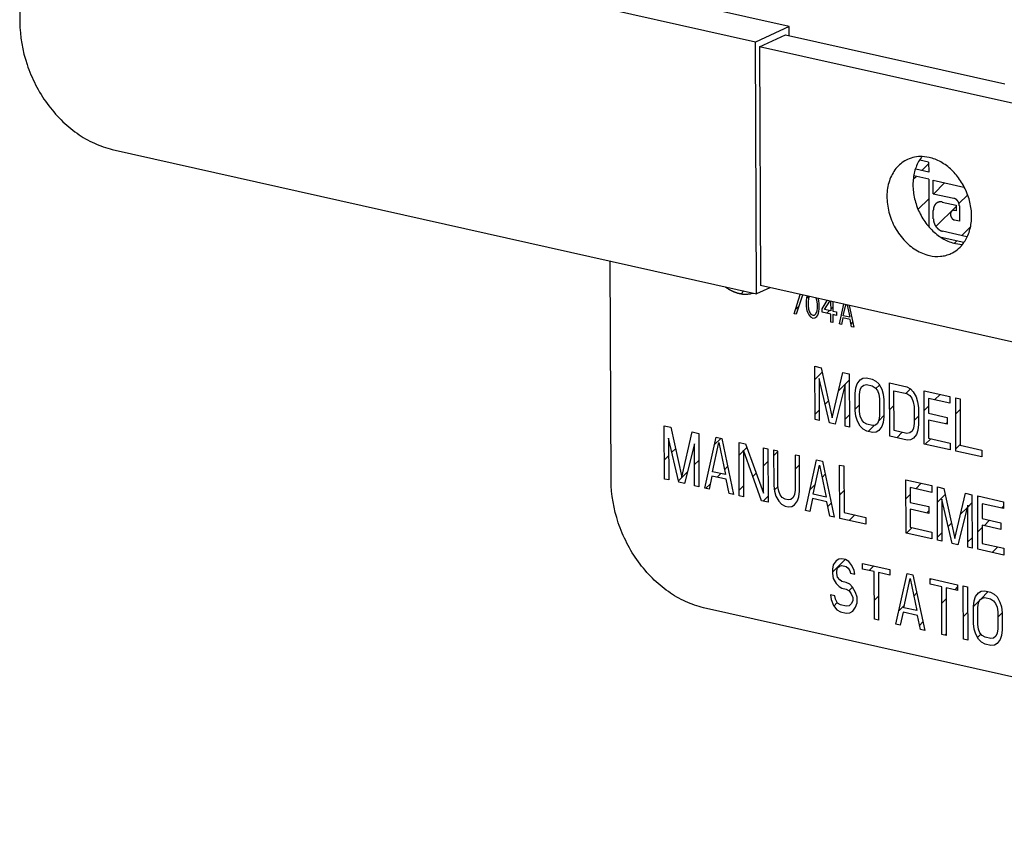
# Model space of a CAD drawing. Units: inches. Extents: x 2.2 to 13.3, y 0.1 to 13.3.
# Drawn here: x 3.4 to 3.9, y 8.1 to 8.5 of the extents above; entities that cross this region are included whole.
import ezdxf

# ---------------------------------------------------------------- set-up
doc = ezdxf.new("R2010")
doc.units = ezdxf.units.IN
doc.header["$LTSCALE"] = 1.21
doc.header["$MEASUREMENT"] = 0
doc.layers.add('12_COMPONENTS', color=7, linetype='CONTINUOUS')

msp = doc.modelspace()

# ---------------------------------------------------------------- linework, layer by layer
at = {"layer": '12_COMPONENTS', "linetype": 'Continuous'}
for p, q in [((3.77683, 8.45319), (3.49097, 8.51728)), ((3.76183, 8.44628), (3.47597, 8.51037)), ((3.43533, 8.4722), (3.4354, 8.45517)), ((3.77683, 8.45319), (3.76183, 8.44628)), ((3.77685, 8.44916), (3.77683, 8.45319)), ((3.76229, 8.33459), (3.76183, 8.44628)), ((3.76357, 8.44424), (3.77511, 8.44955)), ((3.77511, 8.44955), (3.8725, 8.42771)), ((3.76357, 8.44424), (3.76401, 8.33823)), ((3.87632, 8.41896), (3.76357, 8.44424)), ((3.47643, 8.39868), (3.76229, 8.33459)), ((3.8387, 8.39295), (3.83472, 8.39384)), ((3.83888, 8.39509), (3.83583, 8.39548)), ((3.83872, 8.38861), (3.83295, 8.38991)), ((3.83571, 8.38929), (3.83871, 8.39228)), ((3.8387, 8.39295), (3.83872, 8.38861)), ((3.83204, 8.38562), (3.83309, 8.38667)), ((3.83873, 8.3854), (3.83218, 8.38687)), ((3.83873, 8.3854), (3.83882, 8.36452)), ((3.84074, 8.379), (3.84071, 8.38496)), ((3.84071, 8.38496), (3.85437, 8.38189)), ((3.84093, 8.37895), (3.84579, 8.38382)), ((3.83406, 8.37208), (3.83877, 8.37679)), ((3.84074, 8.379), (3.84992, 8.37694)), ((3.85217, 8.37464), (3.85592, 8.37839)), ((3.84194, 8.3644), (3.85089, 8.37336)), ((3.84475, 8.37531), (3.85089, 8.37394)), ((3.85089, 8.37394), (3.8509, 8.37143)), ((3.85233, 8.37361), (3.85236, 8.36683)), ((3.84078, 8.3679), (3.84077, 8.37157)), ((3.8509, 8.37143), (3.85021, 8.37159)), ((3.85236, 8.36683), (3.85023, 8.3673)), ((3.8535, 8.36041), (3.85719, 8.3641)), ((3.84429, 8.35971), (3.85427, 8.35747)), ((3.85572, 8.35991), (3.84481, 8.36236)), ((3.85013, 8.35704), (3.85124, 8.35815)), ((3.8506, 8.35686), (3.85365, 8.35647)), ((3.6978, 8.25177), (3.6974, 8.34914)), ((3.76816, 8.33729), (3.76229, 8.33459)), ((3.87675, 8.31295), (3.76401, 8.33823)), ((3.75543, 8.33458), (3.7567, 8.33584)), ((3.75996, 8.33464), (3.76093, 8.33489)), ((3.77898, 8.32568), (3.78172, 8.33426)), ((3.78267, 8.33404), (3.77994, 8.32547)), ((3.78453, 8.33274), (3.78437, 8.33151)), ((3.7845, 8.33253), (3.7854, 8.33343)), ((3.78469, 8.33346), (3.78453, 8.33274)), ((3.7857, 8.33336), (3.78533, 8.33256)), ((3.78915, 8.3317), (3.78878, 8.33267)), ((3.7796, 8.32763), (3.78111, 8.32914)), ((3.78437, 8.33151), (3.78438, 8.32925)), ((3.78438, 8.32925), (3.78455, 8.32795)), ((3.78533, 8.33256), (3.78517, 8.33108)), ((3.78517, 8.33108), (3.78518, 8.32932)), ((3.78518, 8.32932), (3.78535, 8.32778)), ((3.78932, 8.33015), (3.78915, 8.3317)), ((3.78917, 8.32692), (3.78933, 8.32839)), ((3.78933, 8.32839), (3.78932, 8.33015)), ((3.78995, 8.33152), (3.78979, 8.33231)), ((3.79012, 8.33023), (3.78995, 8.33152)), ((3.79013, 8.32796), (3.79012, 8.33023)), ((3.7914, 8.32793), (3.79373, 8.33156)), ((3.79252, 8.32768), (3.79486, 8.33131)), ((3.79521, 8.33123), (3.79523, 8.32707)), ((3.79523, 8.3277), (3.79618, 8.32865)), ((3.79617, 8.33101), (3.79619, 8.32685)), ((3.79908, 8.32118), (3.80103, 8.32993)), ((3.80082, 8.32481), (3.80189, 8.32973)), ((3.80258, 8.32958), (3.80369, 8.32417)), ((3.80344, 8.32939), (3.80546, 8.31974)), ((3.77994, 8.32547), (3.77898, 8.32568)), ((3.78455, 8.32795), (3.78471, 8.32716)), ((3.78471, 8.32716), (3.78503, 8.32608)), ((3.78503, 8.32608), (3.78552, 8.32522)), ((3.78535, 8.32778), (3.78599, 8.32612)), ((3.78552, 8.32522), (3.78632, 8.32429)), ((3.78599, 8.32612), (3.78647, 8.32551)), ((3.78632, 8.32429), (3.78727, 8.32382)), ((3.78647, 8.32551), (3.78727, 8.32508)), ((3.78727, 8.32508), (3.78807, 8.32515)), ((3.78807, 8.32515), (3.78854, 8.32555)), ((3.78823, 8.32386), (3.78903, 8.32444)), ((3.78854, 8.32555), (3.78917, 8.32692)), ((3.78903, 8.32444), (3.7895, 8.32508)), ((3.7895, 8.32508), (3.78982, 8.32602)), ((3.78982, 8.32602), (3.78997, 8.32674)), ((3.78997, 8.32674), (3.79013, 8.32796)), ((3.79141, 8.32642), (3.7914, 8.32793)), ((3.79524, 8.32556), (3.79141, 8.32642)), ((3.79523, 8.32707), (3.79252, 8.32768)), ((3.79348, 8.32595), (3.79471, 8.32718)), ((3.79525, 8.32203), (3.79524, 8.32556)), ((3.79619, 8.32685), (3.79778, 8.3265)), ((3.79619, 8.32534), (3.79621, 8.32182)), ((3.79779, 8.32499), (3.79619, 8.32534)), ((3.79778, 8.3265), (3.79779, 8.32499)), ((3.80369, 8.32417), (3.80082, 8.32481)), ((3.78727, 8.32382), (3.78823, 8.32386)), ((3.79621, 8.32182), (3.79525, 8.32203)), ((3.80004, 8.32096), (3.79908, 8.32118)), ((3.80066, 8.32384), (3.80004, 8.32096)), ((3.80385, 8.32312), (3.80066, 8.32384)), ((3.8045, 8.31996), (3.80385, 8.32312)), ((3.80425, 8.32117), (3.805, 8.32192)), ((3.80546, 8.31974), (3.8045, 8.31996)), ((3.78827, 8.27877), (3.78817, 8.30244)), ((3.78817, 8.30244), (3.79104, 8.30179)), ((3.78819, 8.29656), (3.79147, 8.29984)), ((3.79104, 8.30179), (3.79591, 8.27958)), ((3.79591, 8.27958), (3.80061, 8.29965)), ((3.80061, 8.29965), (3.80348, 8.299)), ((3.80348, 8.299), (3.80358, 8.27534)), ((3.79011, 8.29697), (3.79018, 8.27835)), ((3.79465, 8.27734), (3.79011, 8.29697)), ((3.80159, 8.2944), (3.7972, 8.27677)), ((3.79871, 8.29152), (3.8035, 8.2963)), ((3.80167, 8.27577), (3.80159, 8.2944)), ((3.80638, 8.29282), (3.80701, 8.29469)), ((3.80701, 8.29469), (3.80828, 8.29642)), ((3.80828, 8.29642), (3.80955, 8.29714)), ((3.80893, 8.29326), (3.80988, 8.29405)), ((3.80955, 8.29714), (3.81114, 8.29729)), ((3.80988, 8.29405), (3.81115, 8.29427)), ((3.81114, 8.29729), (3.81369, 8.29672)), ((3.81115, 8.29427), (3.81371, 8.29369)), ((3.81369, 8.29672), (3.81529, 8.29585)), ((3.81371, 8.29369), (3.81498, 8.29291)), ((3.81528, 8.29253), (3.81684, 8.29409)), ((3.81529, 8.29585), (3.81657, 8.29456)), ((3.81657, 8.29456), (3.81786, 8.29226)), ((3.82145, 8.27134), (3.82135, 8.295)), ((3.82135, 8.295), (3.82901, 8.29328)), ((3.80607, 8.29038), (3.80638, 8.29282)), ((3.8061, 8.28282), (3.80607, 8.29038)), ((3.80798, 8.28995), (3.80829, 8.29189)), ((3.80802, 8.2824), (3.80798, 8.28995)), ((3.80829, 8.29189), (3.80893, 8.29326)), ((3.81498, 8.29291), (3.81595, 8.29168)), ((3.81595, 8.29168), (3.81659, 8.29003)), ((3.81659, 8.29003), (3.81692, 8.28794)), ((3.81786, 8.29226), (3.8185, 8.2901)), ((3.8185, 8.2901), (3.81883, 8.28752)), ((3.82335, 8.27393), (3.82328, 8.29155)), ((3.82328, 8.29155), (3.82902, 8.29026)), ((3.82865, 8.29034), (3.83066, 8.29236)), ((3.82901, 8.29328), (3.8306, 8.29242)), ((3.82902, 8.29026), (3.8303, 8.28947)), ((3.8303, 8.28947), (3.83126, 8.28825)), ((3.8306, 8.29242), (3.83189, 8.29113)), ((3.83189, 8.29113), (3.83317, 8.28883)), ((3.83676, 8.2679), (3.83666, 8.29157)), ((3.83666, 8.29157), (3.84815, 8.28899)), ((3.84136, 8.2875), (3.84382, 8.28996)), ((3.84815, 8.28899), (3.84816, 8.28597)), ((3.79275, 8.28556), (3.79427, 8.28708)), ((3.8061, 8.28335), (3.808, 8.28526)), ((3.81692, 8.28794), (3.81695, 8.28039)), ((3.81883, 8.28752), (3.81886, 8.27996)), ((3.8214, 8.28309), (3.8233, 8.285)), ((3.83126, 8.28825), (3.8319, 8.2866)), ((3.8319, 8.2866), (3.83223, 8.28451)), ((3.83317, 8.28883), (3.83382, 8.28667)), ((3.83382, 8.28667), (3.83415, 8.28408)), ((3.8367, 8.28284), (3.83861, 8.28474)), ((3.83859, 8.28812), (3.83862, 8.28157)), ((3.84816, 8.28597), (3.83859, 8.28812)), ((3.8508, 8.26475), (3.8507, 8.28842)), ((3.8507, 8.28842), (3.85262, 8.28799)), ((3.85262, 8.28799), (3.8527, 8.26735)), ((3.78826, 8.28107), (3.79016, 8.28297)), ((3.80165, 8.27891), (3.80356, 8.28081)), ((3.80643, 8.28024), (3.8061, 8.28282)), ((3.80708, 8.27808), (3.80643, 8.28024)), ((3.80834, 8.28031), (3.80802, 8.2824)), ((3.80899, 8.27866), (3.80834, 8.28031)), ((3.81654, 8.27823), (3.81886, 8.28056)), ((3.81695, 8.28039), (3.81664, 8.27845)), ((3.83223, 8.28451), (3.83226, 8.27696)), ((3.83226, 8.2784), (3.83416, 8.2803)), ((3.83415, 8.28408), (3.83418, 8.27653)), ((3.83862, 8.28157), (3.84691, 8.27971)), ((3.85073, 8.28131), (3.85264, 8.28322)), ((3.72147, 8.25238), (3.72137, 8.27604)), ((3.72137, 8.27604), (3.72424, 8.2754)), ((3.79018, 8.27835), (3.78827, 8.27877)), ((3.7972, 8.27677), (3.79465, 8.27734)), ((3.80836, 8.27578), (3.80708, 8.27808)), ((3.80995, 8.27743), (3.80899, 8.27866)), ((3.81123, 8.27665), (3.80995, 8.27743)), ((3.81378, 8.27607), (3.81123, 8.27665)), ((3.8118, 8.2735), (3.8145, 8.2762)), ((3.81505, 8.27629), (3.81378, 8.27607)), ((3.81601, 8.27708), (3.81505, 8.27629)), ((3.81664, 8.27845), (3.81601, 8.27708)), ((3.81855, 8.27752), (3.81792, 8.27565)), ((3.81886, 8.27996), (3.81855, 8.27752)), ((3.83226, 8.27696), (3.83195, 8.27502)), ((3.83418, 8.27653), (3.83387, 8.27408)), ((3.83863, 8.27855), (3.83866, 8.27049)), ((3.84693, 8.27669), (3.83863, 8.27855)), ((3.84626, 8.27684), (3.84692, 8.2775)), ((3.84691, 8.27971), (3.84693, 8.27669)), ((3.72424, 8.2754), (3.72911, 8.25318)), ((3.72911, 8.25318), (3.73381, 8.27325)), ((3.73381, 8.27325), (3.73668, 8.27261)), ((3.73668, 8.27261), (3.73678, 8.24895)), ((3.80358, 8.27534), (3.80167, 8.27577)), ((3.80964, 8.27449), (3.80836, 8.27578)), ((3.81124, 8.27362), (3.80964, 8.27449)), ((3.81379, 8.27305), (3.81124, 8.27362)), ((3.81538, 8.2732), (3.81379, 8.27305)), ((3.81666, 8.27392), (3.81538, 8.2732)), ((3.81792, 8.27565), (3.81666, 8.27392)), ((3.82909, 8.27264), (3.82335, 8.27393)), ((3.82451, 8.27065), (3.82698, 8.27311)), ((3.83037, 8.27286), (3.82909, 8.27264)), ((3.83132, 8.27365), (3.83037, 8.27286)), ((3.83195, 8.27502), (3.83132, 8.27365)), ((3.83324, 8.27221), (3.83197, 8.27049)), ((3.83387, 8.27408), (3.83324, 8.27221)), ((3.7233, 8.27058), (3.72338, 8.25195)), ((3.72785, 8.25095), (3.7233, 8.27058)), ((3.73479, 8.268), (3.7304, 8.25038)), ((3.73486, 8.24938), (3.73479, 8.268)), ((3.73933, 8.24837), (3.74434, 8.27089)), ((3.74281, 8.25564), (3.74562, 8.26859)), ((3.74359, 8.26751), (3.74649, 8.27041)), ((3.74434, 8.27089), (3.74689, 8.27032)), ((3.74562, 8.26859), (3.74855, 8.25436)), ((3.74689, 8.27032), (3.75209, 8.24551)), ((3.75465, 8.24494), (3.75455, 8.2686)), ((3.75455, 8.2686), (3.75742, 8.26796)), ((3.75742, 8.26796), (3.76548, 8.24603)), ((3.8291, 8.26962), (3.82145, 8.27134)), ((3.8307, 8.26976), (3.8291, 8.26962)), ((3.83197, 8.27049), (3.8307, 8.26976)), ((3.84825, 8.26533), (3.83676, 8.2679)), ((3.83722, 8.2678), (3.83968, 8.27027)), ((3.83866, 8.27049), (3.84823, 8.26835)), ((3.84823, 8.26835), (3.84825, 8.26533)), ((3.8508, 8.26582), (3.8527, 8.26773)), ((3.8527, 8.26735), (3.86227, 8.2652)), ((3.72143, 8.26091), (3.72333, 8.26281)), ((3.72477, 8.26425), (3.72634, 8.26582)), ((3.75457, 8.26294), (3.75648, 8.26484)), ((3.75647, 8.26515), (3.75656, 8.24451)), ((3.76454, 8.24272), (3.75647, 8.26515)), ((3.75656, 8.26492), (3.758, 8.26637)), ((3.76548, 8.24603), (3.7654, 8.26617)), ((3.7654, 8.26617), (3.76731, 8.26574)), ((3.76731, 8.26574), (3.76741, 8.24208)), ((3.76986, 8.26517), (3.76993, 8.24956)), ((3.77178, 8.26474), (3.76986, 8.26517)), ((3.76987, 8.26268), (3.77178, 8.26458)), ((3.77184, 8.24913), (3.77178, 8.26474)), ((3.77943, 8.26302), (3.7795, 8.24742)), ((3.78135, 8.2626), (3.77943, 8.26302)), ((3.86228, 8.26218), (3.8508, 8.26475)), ((3.86227, 8.2652), (3.86228, 8.26218)), ((3.73483, 8.25875), (3.73673, 8.26065)), ((3.76543, 8.25824), (3.76733, 8.26014)), ((3.77946, 8.25671), (3.78136, 8.25862)), ((3.78141, 8.24699), (3.78135, 8.2626)), ((3.784, 8.23836), (3.789, 8.26088)), ((3.78747, 8.24563), (3.79029, 8.25858)), ((3.789, 8.26088), (3.79156, 8.26031)), ((3.79029, 8.25858), (3.79322, 8.24434)), ((3.79156, 8.26031), (3.79676, 8.2355)), ((3.79931, 8.23493), (3.79921, 8.25859)), ((3.79921, 8.25859), (3.80113, 8.25816)), ((3.72769, 8.25161), (3.73171, 8.25563)), ((3.74855, 8.25436), (3.74281, 8.25564)), ((3.74482, 8.25318), (3.74646, 8.25482)), ((3.74811, 8.25648), (3.7495, 8.25787)), ((3.76067, 8.25348), (3.76218, 8.25499)), ((3.79141, 8.25311), (3.79278, 8.25447)), ((3.80113, 8.25816), (3.80121, 8.23752)), ((3.72338, 8.25195), (3.72147, 8.25238)), ((3.7304, 8.25038), (3.72785, 8.25095)), ((3.73989, 8.24825), (3.74171, 8.25007)), ((3.7425, 8.2537), (3.74125, 8.24794)), ((3.74888, 8.25227), (3.7425, 8.2537)), ((3.75018, 8.24594), (3.74888, 8.25227)), ((3.78609, 8.24779), (3.78846, 8.25015)), ((3.82866, 8.22834), (3.82857, 8.25201)), ((3.82857, 8.25201), (3.84005, 8.24943)), ((3.83298, 8.248), (3.83544, 8.25047)), ((3.73678, 8.24895), (3.73486, 8.24938)), ((3.74125, 8.24794), (3.73933, 8.24837)), ((3.75209, 8.24551), (3.75018, 8.24594)), ((3.75463, 8.24744), (3.75654, 8.24935)), ((3.76993, 8.24956), (3.77026, 8.24697)), ((3.7702, 8.24745), (3.77185, 8.2491)), ((3.77026, 8.24697), (3.7709, 8.24482)), ((3.77217, 8.24705), (3.77184, 8.24913)), ((3.77281, 8.24539), (3.77217, 8.24705)), ((3.77377, 8.24417), (3.77281, 8.24539)), ((3.77919, 8.24547), (3.77855, 8.24411)), ((3.7795, 8.24742), (3.77919, 8.24547)), ((3.7811, 8.24454), (3.78141, 8.24699)), ((3.79322, 8.24434), (3.78747, 8.24563)), ((3.79927, 8.24541), (3.80117, 8.24731)), ((3.8286, 8.24363), (3.8305, 8.24553)), ((3.83049, 8.24856), (3.83052, 8.24201)), ((3.84006, 8.24641), (3.83049, 8.24856)), ((3.84005, 8.24943), (3.84006, 8.24641)), ((3.8427, 8.2252), (3.8426, 8.24886)), ((3.8426, 8.24886), (3.84547, 8.24822)), ((3.84263, 8.2421), (3.84606, 8.24553)), ((3.84547, 8.24822), (3.85035, 8.226)), ((3.85035, 8.226), (3.85505, 8.24607)), ((3.85505, 8.24607), (3.85792, 8.24543)), ((3.85792, 8.24543), (3.85801, 8.22176)), ((3.75656, 8.24451), (3.75465, 8.24494)), ((3.76741, 8.24208), (3.76454, 8.24272)), ((3.7653, 8.24255), (3.7674, 8.24465)), ((3.7709, 8.24482), (3.77219, 8.24252)), ((3.77219, 8.24252), (3.77347, 8.24122)), ((3.77347, 8.24122), (3.77506, 8.24036)), ((3.77505, 8.24338), (3.77377, 8.24417)), ((3.77633, 8.2431), (3.77505, 8.24338)), ((3.7776, 8.24331), (3.77633, 8.2431)), ((3.77855, 8.24411), (3.7776, 8.24331)), ((3.77793, 8.24022), (3.7792, 8.24094)), ((3.7792, 8.24094), (3.78047, 8.24267)), ((3.78047, 8.24267), (3.7811, 8.24454)), ((3.78716, 8.24369), (3.78591, 8.23793)), ((3.79354, 8.24226), (3.78716, 8.24369)), ((3.79484, 8.23593), (3.79354, 8.24226)), ((3.79398, 8.24012), (3.79548, 8.24161)), ((3.83052, 8.24201), (3.83881, 8.24015)), ((3.84454, 8.2434), (3.84461, 8.22477)), ((3.84908, 8.22377), (3.84454, 8.2434)), ((3.85603, 8.23994), (3.85793, 8.24184)), ((3.86057, 8.22119), (3.86047, 8.24486)), ((3.86047, 8.24486), (3.87195, 8.24228)), ((3.86047, 8.24438), (3.86086, 8.24477)), ((3.8624, 8.24141), (3.86242, 8.23486)), ((3.87197, 8.23926), (3.8624, 8.24141)), ((3.87195, 8.24228), (3.87197, 8.23926)), ((3.77506, 8.24036), (3.77634, 8.24008)), ((3.77634, 8.24008), (3.77793, 8.24022)), ((3.78591, 8.23793), (3.784, 8.23836)), ((3.80121, 8.23752), (3.81078, 8.23537)), ((3.83053, 8.23899), (3.83056, 8.23094)), ((3.83883, 8.23713), (3.83053, 8.23899)), ((3.83788, 8.23735), (3.83882, 8.23829)), ((3.83881, 8.24015), (3.83883, 8.23713)), ((3.85602, 8.24082), (3.85163, 8.22319)), ((3.85287, 8.23679), (3.85573, 8.23964)), ((3.8561, 8.22219), (3.85602, 8.24082)), ((3.8711, 8.23945), (3.87196, 8.24032)), ((3.79676, 8.2355), (3.79484, 8.23593)), ((3.8108, 8.23235), (3.79931, 8.23493)), ((3.80342, 8.234), (3.80589, 8.23647)), ((3.81078, 8.23537), (3.8108, 8.23235)), ((3.84735, 8.23126), (3.84886, 8.23277)), ((3.86242, 8.23486), (3.87072, 8.233)), ((3.86329, 8.23165), (3.86576, 8.23411)), ((3.87072, 8.233), (3.87073, 8.22998)), ((3.84015, 8.22577), (3.82866, 8.22834)), ((3.82884, 8.22831), (3.8313, 8.23077)), ((3.83056, 8.23094), (3.84014, 8.22879)), ((3.84014, 8.22879), (3.84015, 8.22577)), ((3.84269, 8.22661), (3.8446, 8.22851)), ((3.86053, 8.22889), (3.86244, 8.2308)), ((3.86243, 8.23184), (3.86247, 8.22378)), ((3.87073, 8.22998), (3.86243, 8.23184)), ((3.84461, 8.22477), (3.8427, 8.2252)), ((3.85163, 8.22319), (3.84908, 8.22377)), ((3.85609, 8.22445), (3.85799, 8.22635)), ((3.86247, 8.22378), (3.87204, 8.22164)), ((3.85801, 8.22176), (3.8561, 8.22219)), ((3.87205, 8.21862), (3.86057, 8.22119)), ((3.86696, 8.21976), (3.86942, 8.22222)), ((3.87204, 8.22164), (3.87205, 8.21862)), ((3.79603, 8.21106), (3.80164, 8.21667)), ((3.7976, 8.21607), (3.79633, 8.21434)), ((3.79887, 8.21679), (3.7976, 8.21607)), ((3.80015, 8.21701), (3.79887, 8.21679)), ((3.80174, 8.21665), (3.80015, 8.21701)), ((3.80334, 8.21579), (3.80174, 8.21665)), ((3.80462, 8.21399), (3.80334, 8.21579)), ((3.80941, 8.21241), (3.8094, 8.21493)), ((3.8094, 8.21493), (3.82152, 8.21221)), ((3.79633, 8.21434), (3.79602, 8.2124)), ((3.79602, 8.2124), (3.79603, 8.21038)), ((3.79603, 8.21038), (3.79636, 8.2083)), ((3.79794, 8.21147), (3.79825, 8.2129)), ((3.79794, 8.21046), (3.79794, 8.21147)), ((3.79827, 8.20888), (3.79794, 8.21046)), ((3.79825, 8.2129), (3.79921, 8.2137)), ((3.79921, 8.2137), (3.80016, 8.21399)), ((3.80016, 8.21399), (3.80208, 8.21356)), ((3.80208, 8.21356), (3.80303, 8.21284)), ((3.80303, 8.21284), (3.80368, 8.21169)), ((3.80368, 8.21169), (3.804, 8.21061)), ((3.804, 8.21061), (3.80591, 8.21018)), ((3.80559, 8.21176), (3.80462, 8.21399)), ((3.80591, 8.21018), (3.80559, 8.21176)), ((3.81452, 8.21127), (3.80941, 8.21241)), ((3.8123, 8.21177), (3.81435, 8.21382)), ((3.8146, 8.19012), (3.81452, 8.21127)), ((3.81643, 8.21084), (3.81652, 8.1897)), ((3.82153, 8.2097), (3.81643, 8.21084)), ((3.82152, 8.21221), (3.82153, 8.2097)), ((3.82417, 8.18798), (3.82918, 8.2105)), ((3.82918, 8.2105), (3.83173, 8.20993)), ((3.79636, 8.2083), (3.79764, 8.206)), ((3.79764, 8.206), (3.79892, 8.20471)), ((3.79923, 8.20766), (3.79827, 8.20888)), ((3.80019, 8.20694), (3.79923, 8.20766)), ((3.8021, 8.20651), (3.80019, 8.20694)), ((3.8037, 8.20565), (3.8021, 8.20651)), ((3.82765, 8.19525), (3.83047, 8.2082)), ((3.83047, 8.2082), (3.83339, 8.19396)), ((3.83173, 8.20993), (3.83694, 8.18512)), ((3.8394, 8.20569), (3.83939, 8.20821)), ((3.83939, 8.20821), (3.85151, 8.20549)), ((3.83939, 8.20775), (3.83977, 8.20812)), ((3.79892, 8.20471), (3.8002, 8.20392)), ((3.8002, 8.20392), (3.80212, 8.20349)), ((3.80212, 8.20349), (3.8034, 8.2027)), ((3.80329, 8.20276), (3.80493, 8.2044)), ((3.8034, 8.2027), (3.80436, 8.20148)), ((3.80498, 8.20435), (3.8037, 8.20565)), ((3.80627, 8.20205), (3.80498, 8.20435)), ((3.80691, 8.1999), (3.80627, 8.20205)), ((3.83206, 8.20042), (3.83344, 8.2018)), ((3.84451, 8.20455), (3.8394, 8.20569)), ((3.84459, 8.1834), (3.84451, 8.20455)), ((3.84642, 8.20412), (3.84651, 8.18297)), ((3.85152, 8.20297), (3.84642, 8.20412)), ((3.85042, 8.20322), (3.85152, 8.20432)), ((3.85151, 8.20549), (3.85152, 8.20297)), ((3.85416, 8.18125), (3.85407, 8.20492)), ((3.85407, 8.20492), (3.85598, 8.20449)), ((3.85598, 8.20449), (3.85608, 8.18083)), ((3.8595, 8.20018), (3.86077, 8.20191)), ((3.86077, 8.20191), (3.86204, 8.20263)), ((3.86186, 8.1991), (3.86518, 8.20243)), ((3.86204, 8.20263), (3.86364, 8.20277)), ((3.86364, 8.20277), (3.86619, 8.2022)), ((3.86619, 8.2022), (3.86779, 8.20134)), ((3.79511, 8.20103), (3.79544, 8.19895)), ((3.79703, 8.2006), (3.79511, 8.20103)), ((3.79544, 8.19895), (3.79641, 8.19622)), ((3.79656, 8.19603), (3.79814, 8.19761)), ((3.79735, 8.19902), (3.79703, 8.2006)), ((3.79832, 8.1973), (3.79735, 8.19902)), ((3.7996, 8.19651), (3.79832, 8.1973)), ((3.80436, 8.20148), (3.805, 8.19982)), ((3.80501, 8.19831), (3.80438, 8.19694)), ((3.805, 8.19982), (3.80501, 8.19831)), ((3.80629, 8.19551), (3.80692, 8.19738)), ((3.80692, 8.19738), (3.80691, 8.1999)), ((3.81457, 8.19848), (3.81647, 8.20039)), ((3.84454, 8.19734), (3.84644, 8.19924)), ((3.85857, 8.19581), (3.86136, 8.1986)), ((3.85857, 8.19586), (3.85887, 8.19831)), ((3.85887, 8.19831), (3.8595, 8.20018)), ((3.86048, 8.19543), (3.86079, 8.19737)), ((3.86079, 8.19737), (3.86142, 8.19874)), ((3.86142, 8.19874), (3.86238, 8.19953)), ((3.86238, 8.19953), (3.86365, 8.19975)), ((3.86365, 8.19975), (3.8662, 8.19918)), ((3.8662, 8.19918), (3.86748, 8.19839)), ((3.86748, 8.19839), (3.86844, 8.19717)), ((3.86779, 8.20134), (3.86907, 8.20005)), ((3.86907, 8.20005), (3.87035, 8.19775)), ((3.87035, 8.19775), (3.871, 8.19559)), ((4.16762, 8.09915), (3.73883, 8.19529)), ((3.79641, 8.19622), (3.79801, 8.19435)), ((3.79801, 8.19435), (3.79961, 8.19349)), ((3.80215, 8.19593), (3.7996, 8.19651)), ((3.79961, 8.19349), (3.80216, 8.19291)), ((3.80342, 8.19615), (3.80215, 8.19593)), ((3.80216, 8.19291), (3.80375, 8.19306)), ((3.80438, 8.19694), (3.80342, 8.19615)), ((3.80375, 8.19306), (3.80503, 8.19378)), ((3.80503, 8.19378), (3.80629, 8.19551)), ((3.82548, 8.19383), (3.82786, 8.19622)), ((3.82734, 8.1933), (3.82609, 8.18755)), ((3.83372, 8.19187), (3.82734, 8.1933)), ((3.83339, 8.19396), (3.82765, 8.19525)), ((3.85412, 8.19137), (3.85603, 8.19327)), ((3.8586, 8.18831), (3.85857, 8.19586)), ((3.86051, 8.18788), (3.86048, 8.19543)), ((3.86844, 8.19717), (3.86909, 8.19551)), ((3.86909, 8.19551), (3.86941, 8.19343)), ((3.86941, 8.19343), (3.86944, 8.18588)), ((3.86942, 8.19111), (3.87133, 8.19301)), ((3.871, 8.19559), (3.87133, 8.193)), ((3.87133, 8.193), (3.87136, 8.18545)), ((3.81652, 8.1897), (3.8146, 8.19012)), ((3.83502, 8.18555), (3.83372, 8.19187)), ((3.83463, 8.18743), (3.83613, 8.18894)), ((3.82609, 8.18755), (3.82417, 8.18798)), ((3.83694, 8.18512), (3.83502, 8.18555)), ((3.85893, 8.18572), (3.8586, 8.18831)), ((3.85957, 8.18356), (3.85893, 8.18572)), ((3.86084, 8.18579), (3.86051, 8.18788)), ((3.86148, 8.18414), (3.86084, 8.18579)), ((3.86244, 8.18292), (3.86148, 8.18414)), ((3.86944, 8.18588), (3.86913, 8.18393)), ((3.87136, 8.18545), (3.87105, 8.183)), ((3.84651, 8.18297), (3.84459, 8.1834)), ((3.84587, 8.18311), (3.8465, 8.18375)), ((3.85608, 8.18083), (3.85416, 8.18125)), ((3.86086, 8.18126), (3.85957, 8.18356)), ((3.8604, 8.18209), (3.86191, 8.1836)), ((3.86214, 8.17997), (3.86086, 8.18126)), ((3.86373, 8.17911), (3.86214, 8.17997)), ((3.86372, 8.18213), (3.86244, 8.18292)), ((3.86627, 8.18156), (3.86372, 8.18213)), ((3.86755, 8.18177), (3.86627, 8.18156)), ((3.8685, 8.18257), (3.86755, 8.18177)), ((3.86913, 8.18393), (3.8685, 8.18257)), ((3.87042, 8.18113), (3.86915, 8.1794)), ((3.87105, 8.183), (3.87042, 8.18113)), ((3.86629, 8.17854), (3.86373, 8.17911)), ((3.86788, 8.17868), (3.86629, 8.17854)), ((3.86915, 8.1794), (3.86788, 8.17868))]:
    msp.add_line(p, q, dxfattribs=at)
for points, knots in [([(3.4354, 8.45517), (3.43542, 8.44881), (3.43714, 8.43912), (3.44216, 8.42723), (3.44726, 8.41892), (3.45345, 8.41164), (3.46052, 8.40565), (3.4682, 8.40118), (3.47369, 8.3993), (3.47643, 8.39868)], [0, 0, 0, 0, 0.255342, 0.386487, 0.51706, 0.645095, 0.768915, 0.887383, 1, 1, 1, 1]), ([(3.82935, 8.39421), (3.82848, 8.39381), (3.82679, 8.3928), (3.8246, 8.39077), (3.8228, 8.38828), (3.82143, 8.3854), (3.82054, 8.38221), (3.81999, 8.37758), (3.82059, 8.3715), (3.82315, 8.36453), (3.82667, 8.35941), (3.83014, 8.35604), (3.83381, 8.35337), (3.83694, 8.35202), (3.83906, 8.35155)], [0, 0, 0, 0, 0.053275, 0.107477, 0.163388, 0.221555, 0.282239, 0.345425, 0.477731, 0.614626, 0.75046, 0.8164, 0.880209, 1, 1, 1, 1]), ([(3.83583, 8.39548), (3.83471, 8.39552), (3.83248, 8.39535), (3.83035, 8.39467), (3.82935, 8.39421)], [0, 0, 0, 0, 0.505663, 1, 1, 1, 1]), ([(3.83573, 8.39545), (3.83518, 8.39476), (3.83418, 8.39327), (3.83262, 8.38991), (3.83157, 8.38509), (3.83179, 8.37897), (3.83343, 8.37284), (3.83636, 8.36715), (3.84037, 8.36232), (3.84516, 8.35872), (3.84879, 8.35727), (3.8506, 8.35686)], [0, 0, 0, 0, 0.055071, 0.11208, 0.232172, 0.360047, 0.493034, 0.627253, 0.758554, 0.883431, 1, 1, 1, 1]), ([(3.85375, 8.3565), (3.8543, 8.35719), (3.8553, 8.35868), (3.85687, 8.36204), (3.85791, 8.36686), (3.85769, 8.37298), (3.85605, 8.37911), (3.85312, 8.3848), (3.84912, 8.38963), (3.84433, 8.39323), (3.84069, 8.39468), (3.83888, 8.39509)], [0, 0, 0, 0, 0.055071, 0.11208, 0.232172, 0.360047, 0.493034, 0.627253, 0.758554, 0.883431, 1, 1, 1, 1]), ([(3.85233, 8.37361), (3.85233, 8.37366), (3.85232, 8.37375), (3.85231, 8.37389), (3.8523, 8.374), (3.85229, 8.37408), (3.85229, 8.37413), (3.85229, 8.37416), (3.85227, 8.3742), (3.85226, 8.37424), (3.85224, 8.37432), (3.85221, 8.37444), (3.85219, 8.37455), (3.85217, 8.37463), (3.85215, 8.37468), (3.85215, 8.37472), (3.85213, 8.37475), (3.85211, 8.37479), (3.85208, 8.37487), (3.85203, 8.37498), (3.85199, 8.37509), (3.85196, 8.37517), (3.85194, 8.37521), (3.85193, 8.37525), (3.8519, 8.37528), (3.85188, 8.37532), (3.85183, 8.37539), (3.85177, 8.37549), (3.85171, 8.3756), (3.85166, 8.37567), (3.85164, 8.37571), (3.85162, 8.37574), (3.8516, 8.37577), (3.85157, 8.3758), (3.85151, 8.37586), (3.85144, 8.37595), (3.85136, 8.37604), (3.85131, 8.3761), (3.85128, 8.37614), (3.85126, 8.37617), (3.85123, 8.37619), (3.8512, 8.37622), (3.85113, 8.37627), (3.85105, 8.37634), (3.85096, 8.37641), (3.8509, 8.37647), (3.85087, 8.37649), (3.85084, 8.37652), (3.85081, 8.37653), (3.85078, 8.37655), (3.85071, 8.37659), (3.85062, 8.37665), (3.85052, 8.3767), (3.85046, 8.37674), (3.85042, 8.37676), (3.85039, 8.37678), (3.85036, 8.37679), (3.85032, 8.3768), (3.85025, 8.37682), (3.85015, 8.37686), (3.85004, 8.3769), (3.84996, 8.37692), (3.84992, 8.37694)], [0, 0, 0, 0, 0.03125, 0.0625, 0.09375, 0.109375, 0.117188, 0.125, 0.132812, 0.140625, 0.15625, 0.1875, 0.21875, 0.234375, 0.242188, 0.25, 0.257812, 0.265625, 0.28125, 0.3125, 0.34375, 0.359375, 0.367188, 0.375, 0.382812, 0.390625, 0.40625, 0.4375, 0.46875, 0.484375, 0.492188, 0.5, 0.507812, 0.515625, 0.53125, 0.5625, 0.59375, 0.609375, 0.617188, 0.625, 0.632812, 0.640625, 0.65625, 0.6875, 0.71875, 0.734375, 0.742188, 0.75, 0.757812, 0.765625, 0.78125, 0.8125, 0.84375, 0.859375, 0.867188, 0.875, 0.882812, 0.890625, 0.90625, 0.9375, 0.96875, 1, 1, 1, 1]), ([(3.84475, 8.37531), (3.84469, 8.37532), (3.84456, 8.37533), (3.8444, 8.37535), (3.84427, 8.37537), (3.84417, 8.37538), (3.84409, 8.37539), (3.84403, 8.37539), (3.844, 8.37539), (3.84398, 8.3754), (3.84395, 8.37539), (3.84392, 8.37539), (3.84387, 8.37538), (3.84376, 8.37537), (3.8436, 8.37535), (3.84345, 8.37533), (3.84334, 8.37532), (3.84328, 8.37531), (3.84325, 8.37531), (3.84323, 8.37531), (3.84321, 8.37529), (3.84318, 8.37528), (3.84313, 8.37526), (3.84303, 8.37522), (3.84291, 8.37518), (3.8428, 8.37513), (3.84271, 8.3751), (3.84264, 8.37507), (3.84259, 8.37505), (3.84256, 8.37504), (3.84254, 8.37503), (3.84252, 8.37502), (3.8425, 8.375), (3.84245, 8.37497), (3.84239, 8.37492), (3.84231, 8.37487), (3.84221, 8.37479), (3.84211, 8.37472), (3.84202, 8.37465), (3.84197, 8.37462), (3.84195, 8.3746), (3.84193, 8.37459), (3.84191, 8.37457), (3.84189, 8.37454), (3.84185, 8.3745), (3.84178, 8.37441), (3.84168, 8.37429), (3.84158, 8.37417), (3.8415, 8.37408), (3.84147, 8.37404), (3.84145, 8.37402), (3.84143, 8.374), (3.84142, 8.37397), (3.84141, 8.37395), (3.84138, 8.37389), (3.84133, 8.37379), (3.84125, 8.37364), (3.84117, 8.37349), (3.84112, 8.37339), (3.84109, 8.37333), (3.84108, 8.3733), (3.84107, 8.37328), (3.84106, 8.37326), (3.84105, 8.37322), (3.84103, 8.37316), (3.841, 8.37304), (3.84095, 8.37287), (3.84091, 8.3727), (3.84087, 8.37258), (3.84086, 8.37253), (3.84085, 8.37249), (3.84084, 8.37247), (3.84084, 8.37244), (3.84084, 8.3724), (3.84083, 8.37233), (3.84082, 8.37224), (3.84081, 8.37213), (3.8408, 8.37198), (3.84078, 8.37179), (3.84077, 8.37164), (3.84077, 8.37157)], [0, 0, 0, 0, 0.03125, 0.0625, 0.078125, 0.09375, 0.109375, 0.117188, 0.121094, 0.125, 0.128906, 0.132812, 0.140625, 0.15625, 0.1875, 0.21875, 0.234375, 0.242188, 0.246094, 0.25, 0.253906, 0.257812, 0.265625, 0.28125, 0.3125, 0.328125, 0.34375, 0.359375, 0.367188, 0.371094, 0.375, 0.378906, 0.382812, 0.390625, 0.40625, 0.421875, 0.4375, 0.46875, 0.484375, 0.492188, 0.496094, 0.5, 0.503906, 0.507812, 0.515625, 0.53125, 0.5625, 0.59375, 0.609375, 0.617188, 0.621094, 0.625, 0.628906, 0.632812, 0.640625, 0.65625, 0.6875, 0.71875, 0.734375, 0.742188, 0.746094, 0.75, 0.753906, 0.757812, 0.765625, 0.78125, 0.8125, 0.84375, 0.859375, 0.867188, 0.871094, 0.875, 0.878906, 0.882812, 0.890625, 0.90625, 0.921875, 0.9375, 0.96875, 1, 1, 1, 1]), ([(3.84078, 8.3679), (3.84079, 8.36783), (3.8408, 8.36767), (3.84082, 8.36748), (3.84083, 8.36733), (3.84084, 8.36721), (3.84085, 8.36712), (3.84085, 8.36705), (3.84086, 8.36701), (3.84086, 8.36698), (3.84087, 8.36696), (3.84088, 8.36692), (3.84089, 8.36685), (3.84093, 8.36672), (3.84098, 8.36652), (3.84102, 8.36633), (3.84106, 8.3662), (3.84108, 8.36612), (3.84109, 8.36606), (3.84111, 8.36601), (3.84114, 8.36594), (3.8412, 8.36581), (3.84128, 8.36562), (3.84135, 8.36544), (3.84141, 8.36531), (3.84144, 8.36524), (3.84146, 8.36518), (3.84149, 8.36513), (3.84153, 8.36506), (3.84161, 8.36494), (3.84171, 8.36477), (3.84182, 8.3646), (3.84189, 8.36448), (3.84193, 8.36442), (3.84195, 8.36438), (3.84197, 8.36435), (3.84199, 8.36433), (3.84201, 8.3643), (3.84206, 8.36425), (3.84215, 8.36415), (3.84227, 8.364), (3.8424, 8.36385), (3.84249, 8.36375), (3.84253, 8.3637), (3.84256, 8.36367), (3.84257, 8.36364), (3.8426, 8.36363), (3.84263, 8.3636), (3.84268, 8.36356), (3.84278, 8.36347), (3.84292, 8.36335), (3.84306, 8.36323), (3.84317, 8.36315), (3.84322, 8.3631), (3.84324, 8.36308), (3.84327, 8.36306), (3.84329, 8.36305), (3.84332, 8.36303), (3.84338, 8.363), (3.84348, 8.36294), (3.84364, 8.36285), (3.8438, 8.36276), (3.84391, 8.36269), (3.84396, 8.36266), (3.84399, 8.36264), (3.84401, 8.36263), (3.84404, 8.36262), (3.84407, 8.36261), (3.84413, 8.36259), (3.84421, 8.36256), (3.84431, 8.36253), (3.84444, 8.36248), (3.84461, 8.36243), (3.84474, 8.36238), (3.84481, 8.36236)], [0, 0, 0, 0, 0.03125, 0.0625, 0.078125, 0.09375, 0.109375, 0.117188, 0.121094, 0.125, 0.128906, 0.132812, 0.140625, 0.15625, 0.1875, 0.21875, 0.234375, 0.242188, 0.25, 0.257812, 0.265625, 0.28125, 0.3125, 0.34375, 0.359375, 0.367188, 0.375, 0.382812, 0.390625, 0.40625, 0.4375, 0.46875, 0.484375, 0.492188, 0.496094, 0.5, 0.503906, 0.507812, 0.515625, 0.53125, 0.5625, 0.59375, 0.609375, 0.617188, 0.621094, 0.625, 0.628906, 0.632812, 0.640625, 0.65625, 0.6875, 0.71875, 0.734375, 0.742188, 0.746094, 0.75, 0.753906, 0.757812, 0.765625, 0.78125, 0.8125, 0.84375, 0.859375, 0.867188, 0.871094, 0.875, 0.878906, 0.882812, 0.890625, 0.90625, 0.921875, 0.9375, 0.96875, 1, 1, 1, 1]), ([(3.85021, 8.37159), (3.85015, 8.37159), (3.85006, 8.3716), (3.84996, 8.37162), (3.84991, 8.37162), (3.84988, 8.37163), (3.84985, 8.37163), (3.84983, 8.37162), (3.8498, 8.37162), (3.84975, 8.37162), (3.84968, 8.37161), (3.84961, 8.3716), (3.84956, 8.37159), (3.84953, 8.37159), (3.84951, 8.37159), (3.84949, 8.37158), (3.84946, 8.37157), (3.84942, 8.37155), (3.84935, 8.37152), (3.84928, 8.3715), (3.84924, 8.37148), (3.84921, 8.37147), (3.84919, 8.37146), (3.84917, 8.37145), (3.84915, 8.37143), (3.84911, 8.3714), (3.84905, 8.37136), (3.84899, 8.37131), (3.84895, 8.37128), (3.84893, 8.37127), (3.84891, 8.37126), (3.84889, 8.37124), (3.84887, 8.37121), (3.84884, 8.37117), (3.84879, 8.37112), (3.84875, 8.37106), (3.84871, 8.37102), (3.84869, 8.371), (3.84868, 8.37098), (3.84867, 8.37096), (3.84865, 8.37093), (3.84863, 8.37089), (3.84859, 8.37082), (3.84856, 8.37075), (3.84853, 8.3707), (3.84852, 8.37067), (3.84851, 8.37065), (3.8485, 8.37063), (3.8485, 8.3706), (3.84848, 8.37054), (3.84846, 8.37046), (3.84844, 8.37039), (3.84842, 8.37033), (3.84841, 8.3703), (3.84841, 8.37028), (3.8484, 8.37025), (3.8484, 8.37022), (3.8484, 8.37015), (3.84839, 8.37007), (3.84838, 8.36998), (3.84838, 8.36991), (3.84837, 8.36986), (3.84838, 8.36981), (3.84838, 8.36974), (3.84839, 8.36965), (3.8484, 8.36956), (3.8484, 8.36949), (3.84841, 8.36944), (3.84842, 8.36938), (3.84844, 8.36931), (3.84846, 8.36922), (3.84848, 8.36914), (3.8485, 8.36907), (3.84851, 8.36901), (3.84854, 8.36896), (3.84856, 8.36889), (3.8486, 8.36881), (3.84864, 8.36872), (3.84866, 8.36866), (3.84868, 8.3686), (3.84872, 8.36856), (3.84875, 8.36849), (3.8488, 8.36841), (3.84885, 8.36833), (3.84889, 8.36827), (3.84892, 8.36822), (3.84896, 8.36818), (3.849, 8.36813), (3.84906, 8.36806), (3.84912, 8.36799), (3.84916, 8.36794), (3.8492, 8.36789), (3.84924, 8.36786), (3.84929, 8.36782), (3.84936, 8.36776), (3.84943, 8.36771), (3.84948, 8.36766), (3.84952, 8.36762), (3.84956, 8.3676), (3.84962, 8.36757), (3.84969, 8.36753), (3.84976, 8.36749), (3.84981, 8.36746), (3.84984, 8.36744), (3.84986, 8.36743), (3.84989, 8.36742), (3.84992, 8.36741), (3.84997, 8.36739), (3.85008, 8.36735), (3.85017, 8.36732), (3.85023, 8.3673)], [0, 0, 0, 0, 0.03125, 0.046875, 0.054688, 0.058594, 0.0625, 0.066406, 0.070312, 0.078125, 0.09375, 0.109375, 0.117188, 0.121094, 0.125, 0.128906, 0.132812, 0.140625, 0.15625, 0.171875, 0.179688, 0.183594, 0.1875, 0.191406, 0.195312, 0.203125, 0.21875, 0.234375, 0.242188, 0.246094, 0.25, 0.253906, 0.257812, 0.265625, 0.28125, 0.296875, 0.304688, 0.308594, 0.3125, 0.316406, 0.320312, 0.328125, 0.34375, 0.359375, 0.367188, 0.371094, 0.375, 0.378906, 0.382812, 0.390625, 0.40625, 0.421875, 0.429688, 0.433594, 0.4375, 0.441406, 0.445312, 0.453125, 0.46875, 0.484375, 0.492188, 0.5, 0.507812, 0.515625, 0.53125, 0.546875, 0.554688, 0.5625, 0.570312, 0.578125, 0.59375, 0.609375, 0.617188, 0.625, 0.632812, 0.640625, 0.65625, 0.671875, 0.679688, 0.6875, 0.695312, 0.703125, 0.71875, 0.734375, 0.742188, 0.75, 0.757812, 0.765625, 0.78125, 0.796875, 0.804688, 0.8125, 0.820312, 0.828125, 0.84375, 0.859375, 0.867188, 0.875, 0.882812, 0.890625, 0.90625, 0.921875, 0.929688, 0.933594, 0.9375, 0.941406, 0.945312, 0.953125, 0.96875, 1, 1, 1, 1]), ([(3.84859, 8.35243), (3.84958, 8.35288), (3.85148, 8.35405), (3.85305, 8.35563), (3.85375, 8.3565)], [0, 0, 0, 0, 0.494574, 1, 1, 1, 1]), ([(3.83906, 8.35155), (3.84067, 8.35119), (3.84317, 8.35099), (3.84637, 8.35156), (3.84787, 8.3521), (3.84859, 8.35243)], [0, 0, 0, 0, 0.509796, 0.756375, 1, 1, 1, 1]), ([(3.74839, 8.3377), (3.74862, 8.33755), (3.74896, 8.33732), (3.74942, 8.33702), (3.74971, 8.33683), (3.74994, 8.33668), (3.75008, 8.33658), (3.75018, 8.33652), (3.75024, 8.33648), (3.7503, 8.33645), (3.75037, 8.33642), (3.75049, 8.33636), (3.75064, 8.33628), (3.75088, 8.33616), (3.75118, 8.33601), (3.75148, 8.33587), (3.75172, 8.33575), (3.75187, 8.33567), (3.75199, 8.33561), (3.75206, 8.33558), (3.75212, 8.33555), (3.75218, 8.33552), (3.75229, 8.33549), (3.75244, 8.33543), (3.75268, 8.33535), (3.75299, 8.33525), (3.75329, 8.33514), (3.75354, 8.33506), (3.75372, 8.335), (3.75387, 8.33494), (3.75398, 8.33491), (3.75404, 8.33489), (3.75409, 8.33487), (3.75413, 8.33486), (3.7542, 8.33485), (3.75431, 8.33483), (3.75446, 8.3348), (3.75465, 8.33476), (3.7549, 8.33471), (3.75515, 8.33466), (3.75541, 8.33462), (3.7556, 8.33458), (3.75578, 8.33454), (3.75593, 8.33452), (3.75602, 8.3345), (3.75607, 8.33449), (3.75611, 8.33448), (3.75617, 8.33448), (3.75625, 8.33448), (3.75637, 8.33447), (3.75652, 8.33447), (3.75676, 8.33446), (3.75707, 8.33445), (3.75737, 8.33444), (3.75761, 8.33443), (3.75776, 8.33442), (3.75788, 8.33442), (3.75796, 8.33441), (3.75802, 8.33441), (3.75808, 8.33442), (3.75818, 8.33443), (3.75833, 8.33445), (3.75857, 8.33448), (3.75887, 8.33451), (3.75935, 8.33457), (3.75971, 8.33461), (3.75996, 8.33464)], [0, 0, 0, 0, 0.0625, 0.09375, 0.125, 0.140625, 0.15625, 0.164062, 0.167969, 0.171875, 0.179688, 0.1875, 0.203125, 0.21875, 0.25, 0.28125, 0.296875, 0.3125, 0.320312, 0.328125, 0.332031, 0.335938, 0.34375, 0.359375, 0.375, 0.40625, 0.4375, 0.453125, 0.46875, 0.484375, 0.492188, 0.496094, 0.5, 0.503906, 0.507812, 0.515625, 0.53125, 0.546875, 0.5625, 0.59375, 0.609375, 0.625, 0.640625, 0.65625, 0.660156, 0.664062, 0.667969, 0.671875, 0.679688, 0.6875, 0.703125, 0.71875, 0.75, 0.78125, 0.796875, 0.8125, 0.820312, 0.828125, 0.832031, 0.835938, 0.84375, 0.859375, 0.875, 0.90625, 0.9375, 1, 1, 1, 1]), ([(3.73883, 8.19529), (3.7361, 8.1959), (3.73061, 8.19779), (3.72293, 8.20226), (3.71586, 8.20825), (3.70966, 8.21553), (3.70457, 8.22384), (3.69955, 8.23573), (3.69783, 8.24542), (3.6978, 8.25177)], [0, 0, 0, 0, 0.112617, 0.231085, 0.354905, 0.48294, 0.613513, 0.744658, 1, 1, 1, 1])]:
    msp.add_open_spline(points, degree=3, knots=knots, dxfattribs=at)

doc.saveas('drawing.dxf')
